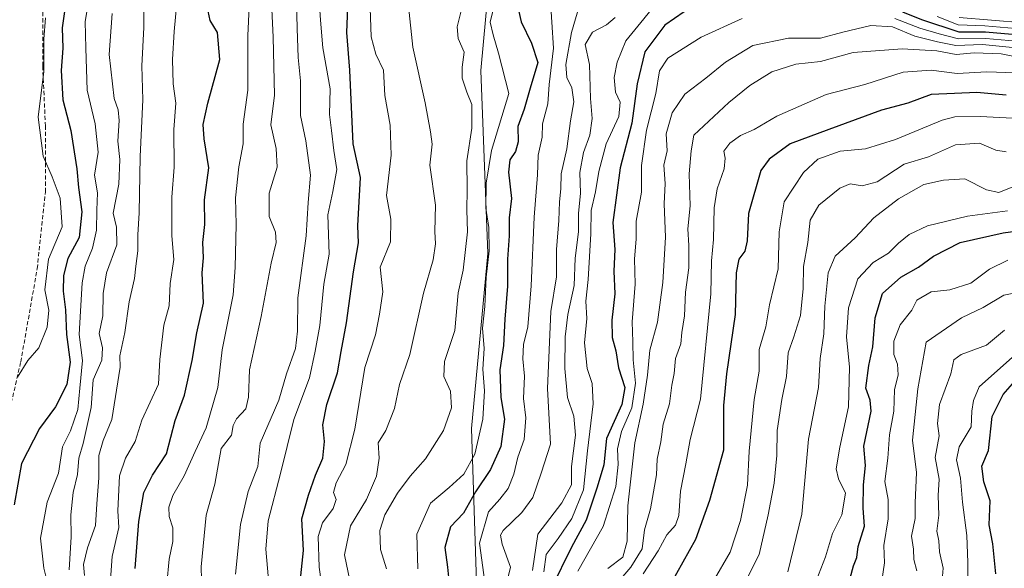
# Model space of a CAD drawing. Units: metres. Extents: x 665106 to 668567, y 4744293 to 4746689.
# Drawn here: x 667859 to 668097, y 4744657 to 4744789 of the extents above; entities that cross this region are included whole.
import ezdxf

# ---------------------------------------------------------------- set-up
doc = ezdxf.new("R2010")
doc.units = ezdxf.units.M
doc.header["$MEASUREMENT"] = 0
doc.linetypes.add('TRAZOSX2', pattern=[1.5, 1, -0.5])
for name, color, linetype, lineweight in [('Arbolado forestal CxS', 92, 'Continuous', 0), ('Curva de nivel maestra', 36, 'Continuous', 30), ('Curva de nivel normal', 36, 'Continuous', 0), ('Senda', 19, 'TRAZOSX2', 0)]:
    doc.layers.add(name, color=color, linetype=linetype, lineweight=lineweight)

# ---------------------------------------------------------------- blocks, each defined once
blk = doc.blocks.new('*U186')
at = {"layer": 'Curva de nivel normal', "color": 36, "linetype": 'Continuous', "lineweight": 0}
blk.add_polyline3d([(668102.06, 4744765.51, 870), (668091.06, 4744766.06, 870), (668084.94, 4744765.97, 870), (668081.94, 4744765.14, 870), (668070.64, 4744760.5, 870), (668063.43, 4744758.23, 870), (668057.31, 4744757.7, 870), (668051.92, 4744755.72, 870), (668048.44, 4744752.54, 870), (668043.77, 4744745.48, 870), (668042.56, 4744738.24, 870), (668042.31, 4744729.26, 870), (668040.26, 4744720.56, 870), (668039.39, 4744715.29, 870), (668037.73, 4744709.78, 870), (668037.76, 4744704.61, 870), (668036.54, 4744697.78, 870), (668035.33, 4744685.29, 870), (668034.99, 4744677.04, 870), (668033.3, 4744668.54, 870), (668030.77, 4744660.93, 870), (668026.65, 4744653.84, 870)], dxfattribs=at)
blk = doc.blocks.new('*U190')
at = {"layer": 'Curva de nivel normal', "color": 36, "linetype": 'Continuous', "lineweight": 0}
blk.add_polyline3d([(667911.47, 4744655.57, 960), (667912.67, 4744667.55, 960), (667914.5, 4744675.52, 960), (667916.81, 4744681.62, 960), (667917.39, 4744687.23, 960), (667921.9, 4744697.61, 960), (667923.78, 4744703.98, 960), (667925.94, 4744710.06, 960), (667926.42, 4744714.22, 960), (667926.46, 4744722.27, 960), (667928.53, 4744737.26, 960), (667928.96, 4744745.33, 960), (667929.56, 4744751.91, 960), (667928.43, 4744760.17, 960), (667927.11, 4744766.29, 960), (667927.17, 4744774.62, 960), (667926.59, 4744780.29, 960), (667926.29, 4744787.29, 960), (667926.15, 4744793.95, 960)], dxfattribs=at)
blk = doc.blocks.new('*U198')
at = {"layer": 'Curva de nivel normal', "color": 36, "linetype": 'Continuous', "lineweight": 0}
blk.add_polyline3d([(667973.62, 4744791.82, 930), (667972.87, 4744788.81, 930), (667973.62, 4744785.76, 930), (667974.88, 4744781.36, 930), (667977.37, 4744771.62, 930), (667973.24, 4744757.88, 930), (667971.91, 4744749.95, 930), (667971.84, 4744743.95, 930), (667972.57, 4744739.29, 930), (667972.64, 4744733.62, 930), (667971.9, 4744727.29, 930), (667971.58, 4744720.19, 930), (667971.06, 4744714.99, 930), (667971.4, 4744710.08, 930), (667971.08, 4744705.09, 930), (667971.55, 4744699.88, 930), (667971.1, 4744693.02, 930), (667969.19, 4744684.54, 930), (667966.55, 4744679.73, 930), (667963.02, 4744676.49, 930), (667958.52, 4744672.75, 930), (667955.17, 4744665.26, 930), (667955.4, 4744656.9, 930)], dxfattribs=at)
blk = doc.blocks.new('*U203')
at = {"layer": 'Curva de nivel normal', "color": 36, "linetype": 'Continuous', "lineweight": 0}
blk.add_polyline3d([(668097.33, 4744757.56, 865), (668094.84, 4744757.92, 865), (668090.93, 4744759.58, 865), (668085.11, 4744759.18, 865), (668078.63, 4744756.33, 865), (668072.76, 4744754.56, 865), (668066.19, 4744750.32, 865), (668062.64, 4744749.34, 865), (668059.68, 4744749.83, 865), (668057.2, 4744748.78, 865), (668052.18, 4744744.62, 865), (668050.06, 4744741.04, 865), (668049.5, 4744735.62, 865), (668048.48, 4744729.84, 865), (668048.41, 4744724.51, 865), (668047.71, 4744717.99, 865), (668046.16, 4744712.87, 865), (668044.77, 4744708.99, 865), (668044.36, 4744703.32, 865), (668043.26, 4744697.77, 865), (668042.14, 4744690.26, 865), (668042.03, 4744684.23, 865), (668041.4, 4744677.53, 865), (668039.96, 4744669.92, 865), (668037.77, 4744660.33, 865), (668031.87, 4744648.8, 865)], dxfattribs=at)
blk = doc.blocks.new('*U208')
at = {"layer": 'Curva de nivel normal', "color": 36, "linetype": 'Continuous', "lineweight": 0}
blk.add_polyline3d([(667966.41, 4744793.83, 935), (667964.96, 4744787.71, 935), (667965.17, 4744784.87, 935), (667966.58, 4744781.55, 935), (667966.09, 4744777.95, 935), (667966.16, 4744775.27, 935), (667967.28, 4744771.9, 935), (667968.46, 4744768.94, 935), (667968.47, 4744763.21, 935), (667967.28, 4744755.36, 935), (667967.36, 4744748.38, 935), (667967.26, 4744743.52, 935), (667967.4, 4744738.25, 935), (667966.33, 4744728.95, 935), (667965.18, 4744723.51, 935), (667964.34, 4744714.38, 935), (667961.85, 4744706.92, 935), (667961.7, 4744703.29, 935), (667963.31, 4744699.74, 935), (667963.52, 4744695.75, 935), (667961.59, 4744690.28, 935), (667957.29, 4744683.41, 935), (667953.61, 4744679.26, 935), (667950.56, 4744675.15, 935), (667947.48, 4744669.92, 935), (667946.26, 4744666.13, 935), (667946.46, 4744661.56, 935), (667947.84, 4744656.85, 935)], dxfattribs=at)
blk = doc.blocks.new('*U209')
at = {"layer": 'Curva de nivel normal', "color": 36, "linetype": 'Continuous', "lineweight": 0}
blk.add_polyline3d([(668050.4, 4744651.12, 855), (668053.74, 4744659.78, 855), (668055.43, 4744665.43, 855), (668057.69, 4744669.95, 855), (668058.59, 4744675.16, 855), (668056.94, 4744678.62, 855), (668056.36, 4744681.04, 855), (668057.23, 4744686.25, 855), (668059.3, 4744695.98, 855), (668059.57, 4744705.58, 855), (668058.85, 4744712.91, 855), (668059.34, 4744719.84, 855), (668061.56, 4744726.87, 855), (668065.27, 4744730.84, 855), (668068.93, 4744733.09, 855), (668071.34, 4744735.51, 855), (668073.91, 4744737.6, 855), (668078.37, 4744739.64, 855), (668087.98, 4744742, 855), (668097.64, 4744743.32, 855)], dxfattribs=at)
blk = doc.blocks.new('*U210')
at = {"layer": 'Curva de nivel normal', "color": 36, "linetype": 'Continuous', "lineweight": 0}
blk.add_polyline3d([(668098.84, 4744782.74, 890), (668091.6, 4744783.44, 890), (668085.24, 4744783.21, 890), (668080.81, 4744784.08, 890), (668075.35, 4744785.47, 890), (668069.94, 4744787.67, 890), (668064.69, 4744788.03, 890), (668057.94, 4744786.42, 890), (668052.57, 4744784.93, 890), (668044.88, 4744784.96, 890), (668036.21, 4744783.16, 890), (668029.68, 4744779.19, 890), (668024.94, 4744775.27, 890), (668019.84, 4744771.47, 890), (668016.81, 4744766.92, 890), (668015.3, 4744761.86, 890), (668015.61, 4744757.79, 890), (668014.79, 4744754.33, 890), (668015.06, 4744749.85, 890), (668014.88, 4744744.97, 890), (668015.14, 4744736.95, 890), (668014.49, 4744725.99, 890), (668013.25, 4744716.45, 890), (668011.4, 4744709.66, 890), (668010.85, 4744703.62, 890), (668009.78, 4744696.62, 890), (668007.77, 4744687.29, 890), (668006.08, 4744672.09, 890), (668005.93, 4744663.54, 890), (668004.85, 4744659.7, 890), (668001.3, 4744656.99, 890)], dxfattribs=at)
blk = doc.blocks.new('*U213')
at = {"layer": 'Curva de nivel normal', "color": 36, "linetype": 'Continuous', "lineweight": 0}
for points in [[(668101.64, 4744788.64, 910), (668086, 4744789.9, 910)], [(668003.01, 4744789.92, 910), (668000.96, 4744788.2, 910), (667997.56, 4744786.39, 910), (667995.77, 4744783.46, 910), (667996.86, 4744778.58, 910), (667997.12, 4744770.41, 910), (667997.46, 4744765.56, 910), (667996.96, 4744761.58, 910), (667995.39, 4744757.4, 910), (667994.5, 4744752.56, 910), (667994.68, 4744747.55, 910), (667994.2, 4744742.6, 910), (667994.17, 4744738.23, 910), (667993.37, 4744731.83, 910), (667993.16, 4744725.29, 910), (667991.6, 4744718.29, 910), (667991, 4744712.86, 910), (667990.86, 4744705.26, 910), (667991.52, 4744698.21, 910), (667993.06, 4744693.74, 910), (667993.43, 4744689.12, 910), (667992.53, 4744681.55, 910), (667992.48, 4744677.13, 910), (667990.14, 4744672.78, 910), (667984.4, 4744665.29, 910), (667983.07, 4744656.48, 910)]]:
    blk.add_polyline3d(points, dxfattribs=at)
blk = doc.blocks.new('*U216')
at = {"layer": 'Curva de nivel normal', "color": 36, "linetype": 'Continuous', "lineweight": 0}
for points in [[(668099.85, 4744784.2, 895), (668092.44, 4744784.91, 895), (668085.85, 4744784.78, 895), (668081.16, 4744785.98, 895), (668076.51, 4744787.34, 895), (668070.5, 4744789.67, 895)], [(668033.66, 4744789.69, 895), (668023.79, 4744785.17, 895), (668015.75, 4744780.12, 895), (668013.71, 4744777.08, 895), (668012.83, 4744771.61, 895), (668010.55, 4744762.72, 895), (668009.42, 4744754.22, 895), (668009.4, 4744747.78, 895), (668008.11, 4744740.8, 895), (668008.1, 4744736.45, 895), (668007.67, 4744731.68, 895), (668007.88, 4744725.56, 895), (668007.13, 4744716.48, 895), (668007.33, 4744711.7, 895), (668007.4, 4744707.33, 895), (668007.94, 4744701.66, 895), (668007.07, 4744695.78, 895), (668004.59, 4744690.02, 895), (668003.63, 4744685.83, 895), (668003.78, 4744682.1, 895), (668003.16, 4744676.72, 895), (668000.14, 4744667.13, 895), (667993.99, 4744656.34, 895)]]:
    blk.add_polyline3d(points, dxfattribs=at)
blk = doc.blocks.new('*U219')
at = {"layer": 'Curva de nivel normal', "color": 36, "linetype": 'Continuous', "lineweight": 0}
blk.add_polyline3d([(668009.8, 4744655.69, 880), (668013.37, 4744661.23, 880), (668015.47, 4744665.07, 880), (668017.6, 4744667.43, 880), (668018.36, 4744669.73, 880), (668018.76, 4744675.67, 880), (668020.08, 4744682.24, 880), (668021.09, 4744688.11, 880), (668023.6, 4744697.8, 880), (668026.14, 4744723.29, 880), (668026.25, 4744731.24, 880), (668026.77, 4744736.34, 880), (668026.89, 4744743.98, 880), (668027.6, 4744748.61, 880), (668029.35, 4744753.45, 880), (668029.6, 4744756.03, 880), (668029.25, 4744757.7, 880), (668030.67, 4744759.64, 880), (668033.25, 4744761.48, 880), (668036.53, 4744762.9, 880), (668042, 4744766.12, 880), (668053.94, 4744771.37, 880), (668063.23, 4744773.76, 880), (668072.46, 4744776.74, 880), (668079.23, 4744777.23, 880), (668085.5, 4744776.42, 880), (668092.71, 4744776.79, 880), (668099.59, 4744776.6, 880)], dxfattribs=at)
blk = doc.blocks.new('*U221')
at = {"layer": 'Curva de nivel normal', "color": 36, "linetype": 'Continuous', "lineweight": 0}
blk.add_polyline3d([(667976.1, 4744650.37, 915), (667977.75, 4744657.25, 915), (667975.74, 4744662.81, 915), (667975.36, 4744665.03, 915), (667976.05, 4744666.15, 915), (667980.55, 4744670.5, 915), (667983.17, 4744674.14, 915), (667985.15, 4744679.94, 915), (667987.4, 4744686.95, 915), (667986.68, 4744700.43, 915), (667987.54, 4744718.96, 915), (667988.86, 4744727.33, 915), (667988.9, 4744733.96, 915), (667989.44, 4744740.95, 915), (667989.59, 4744745.44, 915), (667989.96, 4744748.57, 915), (667990.04, 4744752.18, 915), (667991.4, 4744758.23, 915), (667992.25, 4744765.04, 915), (667993.06, 4744769.6, 915), (667992.6, 4744772.94, 915), (667991.4, 4744775.46, 915), (667991.17, 4744778.6, 915), (667992.52, 4744786.29, 915), (667995.41, 4744796.29, 915)], dxfattribs=at)
blk = doc.blocks.new('*U222')
at = {"layer": 'Curva de nivel normal', "color": 36, "linetype": 'Continuous', "lineweight": 0}
blk.add_polyline3d([(667931.65, 4744794.32, 955), (667931.96, 4744789.3, 955), (667932.52, 4744782.62, 955), (667934.3, 4744772.71, 955), (667934.14, 4744766.54, 955), (667934.58, 4744762.64, 955), (667935.19, 4744757.85, 955), (667935.92, 4744753.29, 955), (667934.93, 4744747.95, 955), (667933.71, 4744742.29, 955), (667934.08, 4744732.83, 955), (667932.79, 4744725.57, 955), (667931.78, 4744715.59, 955), (667930.68, 4744709.39, 955), (667929.29, 4744702.95, 955), (667925.53, 4744692.95, 955), (667922.31, 4744679.87, 955), (667919.32, 4744668.47, 955), (667918.75, 4744661.66, 955), (667919.61, 4744652.48, 955)], dxfattribs=at)
blk = doc.blocks.new('*U229')
at = {"layer": 'Curva de nivel normal', "color": 36, "linetype": 'Continuous', "lineweight": 0}
blk.add_polyline3d([(668088.09, 4744654.62, 830), (668088.06, 4744658.44, 830), (668087.87, 4744664.9, 830), (668086.84, 4744672.98, 830), (668086.31, 4744678.8, 830), (668085.38, 4744683.16, 830), (668086.02, 4744686.29, 830), (668088.94, 4744691.19, 830), (668089.09, 4744694.91, 830), (668089.5, 4744697.52, 830), (668090.8, 4744700.84, 830), (668098.88, 4744707.98, 830)], dxfattribs=at)
blk = doc.blocks.new('*U231')
at = {"layer": 'Curva de nivel normal', "color": 36, "linetype": 'Continuous', "lineweight": 0}
blk.add_polyline3d([(667939.84, 4744650.24, 940), (667937.73, 4744660.24, 940), (667939.23, 4744667.29, 940), (667943.09, 4744673.62, 940), (667945.43, 4744679.29, 940), (667946.07, 4744683.62, 940), (667945.86, 4744687.29, 940), (667947.74, 4744690.29, 940), (667949.78, 4744695.62, 940), (667951.03, 4744701.36, 940), (667953.47, 4744708.59, 940), (667956.83, 4744723.4, 940), (667959.16, 4744731.46, 940), (667959.67, 4744735.33, 940), (667959.51, 4744738.29, 940), (667959.69, 4744744.62, 940), (667958.29, 4744754.31, 940), (667958.93, 4744759.38, 940), (667958.49, 4744762.31, 940), (667957.21, 4744769.36, 940), (667954.22, 4744782.81, 940), (667953.21, 4744792.7, 940)], dxfattribs=at)
blk = doc.blocks.new('*U233')
at = {"layer": 'Curva de nivel normal', "color": 36, "linetype": 'Continuous', "lineweight": 0}
blk.add_polyline3d([(668105.89, 4744779.24, 885), (668096.16, 4744781.18, 885), (668089.6, 4744781.44, 885), (668085.27, 4744781.02, 885), (668080.6, 4744781.92, 885), (668072.27, 4744782.41, 885), (668060.46, 4744781.46, 885), (668052.59, 4744779.31, 885), (668046.64, 4744778.66, 885), (668040.82, 4744776.82, 885), (668035.48, 4744773.53, 885), (668030.44, 4744769.39, 885), (668021.99, 4744761.58, 885), (668021.37, 4744757.75, 885), (668020.85, 4744752.2, 885), (668021.13, 4744744.48, 885), (668020.55, 4744738.9, 885), (668020.82, 4744734.88, 885), (668020.78, 4744729.56, 885), (668019.97, 4744723.62, 885), (668019.77, 4744717.95, 885), (668019.1, 4744713.94, 885), (668018.84, 4744711.21, 885), (668017.56, 4744707.63, 885), (668017.25, 4744704.06, 885), (668016.72, 4744701.18, 885), (668016.1, 4744696.74, 885), (668014.6, 4744691.82, 885), (668014.01, 4744687.54, 885), (668013.14, 4744683.32, 885), (668013.02, 4744679.54, 885), (668011.58, 4744671.36, 885), (668010.14, 4744666.26, 885), (668009.51, 4744661.7, 885), (668006.81, 4744657.28, 885), (668002.08, 4744651.7, 885)], dxfattribs=at)
blk = doc.blocks.new('*U241')
at = {"layer": 'Curva de nivel normal', "color": 36, "linetype": 'Continuous', "lineweight": 0}
blk.add_polyline3d([(668044.69, 4744656.14, 860), (668048.03, 4744670.05, 860), (668049.65, 4744688.14, 860), (668052.11, 4744700.62, 860), (668052.51, 4744707.62, 860), (668053.37, 4744713.62, 860), (668053.64, 4744720.29, 860), (668054.39, 4744728.34, 860), (668056.12, 4744732.36, 860), (668060.9, 4744736.8, 860), (668065.46, 4744741.6, 860), (668071.34, 4744746.18, 860), (668077.49, 4744749.62, 860), (668082.22, 4744750.65, 860), (668087.4, 4744751.04, 860), (668092.59, 4744748.32, 860), (668095.6, 4744747.68, 860), (668100.55, 4744749.68, 860)], dxfattribs=at)
blk = doc.blocks.new('*U247')
at = {"layer": 'Curva de nivel normal', "color": 36, "linetype": 'Continuous', "lineweight": 0}
blk.add_polyline3d([(667971.58, 4744653.7, 920), (667970.33, 4744663.12, 920), (667972.5, 4744670.62, 920), (667975.18, 4744673.7, 920), (667977.19, 4744676.27, 920), (667978.61, 4744679.74, 920), (667979.55, 4744683.8, 920), (667981.11, 4744688.09, 920), (667981.49, 4744693.31, 920), (667980.96, 4744697.98, 920), (667981.15, 4744703.38, 920), (667980.76, 4744707.55, 920), (667980.9, 4744711.03, 920), (667981.95, 4744715.3, 920), (667982.81, 4744725.15, 920), (667983.46, 4744741.77, 920), (667984.27, 4744751.94, 920), (667984.45, 4744756.71, 920), (667985.39, 4744761.09, 920), (667985.52, 4744764.26, 920), (667986.79, 4744769.08, 920), (667987.11, 4744773.76, 920), (667988.12, 4744782.52, 920), (667987.33, 4744795.2, 920)], dxfattribs=at)
blk = doc.blocks.new('*U248')
at = {"layer": 'Curva de nivel normal', "color": 36, "linetype": 'Continuous', "lineweight": 0}
blk.add_polyline3d([(667933.04, 4744647.47, 945), (667931.65, 4744657.29, 945), (667931.38, 4744664.7, 945), (667932.42, 4744668.01, 945), (667934.98, 4744671.43, 945), (667935.71, 4744673.59, 945), (667935.13, 4744675.3, 945), (667935.7, 4744677.62, 945), (667938.08, 4744682.04, 945), (667940.25, 4744690.56, 945), (667942.66, 4744705.44, 945), (667945.24, 4744713.39, 945), (667946.15, 4744718.35, 945), (667946.96, 4744723.72, 945), (667946.34, 4744729.68, 945), (667948.81, 4744735.84, 945), (667948.89, 4744741.26, 945), (667947.85, 4744746.96, 945), (667948.98, 4744756.73, 945), (667948.76, 4744763.94, 945), (667947.49, 4744771.14, 945), (667947.16, 4744777.21, 945), (667945.33, 4744781.11, 945), (667944.2, 4744785.24, 945), (667943.84, 4744794.62, 945)], dxfattribs=at)
blk = doc.blocks.new('*U250')
at = {"layer": 'Curva de nivel normal', "color": 36, "linetype": 'Continuous', "lineweight": 0}
for points in [[(668101.42, 4744787.1, 905), (668092.23, 4744787.92, 905), (668085.8, 4744788.15, 905), (668080.73, 4744790.21, 905)], [(668013.11, 4744793.45, 905), (668009.19, 4744788.77, 905), (668005.6, 4744784.29, 905), (668003.51, 4744779.18, 905), (668002.83, 4744775.47, 905), (668003.14, 4744771.95, 905), (668004.21, 4744769.53, 905), (668003.92, 4744766.08, 905), (668000.88, 4744759.43, 905), (667999.11, 4744752.81, 905), (667998.25, 4744747.86, 905), (667997.24, 4744743.39, 905), (667997.14, 4744737.76, 905), (667996.48, 4744726.75, 905), (667995.97, 4744721.48, 905), (667996.22, 4744717.27, 905), (667995.6, 4744711.39, 905), (667996.29, 4744705.24, 905), (667997.52, 4744701.6, 905), (667997.72, 4744696.67, 905), (667996.34, 4744685.36, 905), (667995.36, 4744675.97, 905), (667992.61, 4744669, 905), (667989.27, 4744664.22, 905), (667986.42, 4744660.35, 905), (667985.83, 4744656.18, 905)]]:
    blk.add_polyline3d(points, dxfattribs=at)
blk = doc.blocks.new('*U252')
at = {"layer": 'Curva de nivel normal', "color": 36, "linetype": 'Continuous', "lineweight": 0}
blk.add_polyline3d([(668067.25, 4744653.46, 845), (668068.02, 4744658.32, 845), (668067.82, 4744662.5, 845), (668068.92, 4744668.96, 845), (668068.88, 4744673.62, 845), (668068.1, 4744677.95, 845), (668068.8, 4744683.56, 845), (668069.21, 4744689.26, 845), (668070.25, 4744694.94, 845), (668070.37, 4744700.05, 845), (668071.28, 4744703.74, 845), (668071.13, 4744706.26, 845), (668070.28, 4744708.6, 845), (668070.28, 4744711.8, 845), (668071.75, 4744715.8, 845), (668074.62, 4744719.33, 845), (668075.83, 4744721.72, 845), (668079.29, 4744723.74, 845), (668083.76, 4744724.21, 845), (668088.81, 4744725.79, 845), (668093.32, 4744729.21, 845), (668097.76, 4744731.41, 845)], dxfattribs=at)
blk = doc.blocks.new('*U254')
at = {"layer": 'Curva de nivel maestra', "color": 36, "linetype": 'Continuous', "lineweight": 30}
blk.add_polyline3d([(667978.85, 4744795.62, 925), (667980.33, 4744788.9, 925), (667982.89, 4744783.75, 925), (667984.4, 4744779.1, 925), (667982.51, 4744772.87, 925), (667981.06, 4744767.79, 925), (667979.59, 4744763.63, 925), (667979.6, 4744759.95, 925), (667979.02, 4744757.62, 925), (667977.6, 4744755.62, 925), (667977.34, 4744752.62, 925), (667977.99, 4744746.29, 925), (667977.43, 4744741.62, 925), (667977.43, 4744737.29, 925), (667977.1, 4744731.62, 925), (667977.09, 4744725.11, 925), (667976.43, 4744717.1, 925), (667976.12, 4744710.8, 925), (667975.2, 4744704.88, 925), (667975.46, 4744698.23, 925), (667976.34, 4744693.02, 925), (667975.44, 4744686.41, 925), (667972.96, 4744680.84, 925), (667969.34, 4744675.49, 925), (667966.43, 4744670.29, 925), (667963.3, 4744666.99, 925), (667961.94, 4744662.02, 925), (667962.63, 4744657.31, 925), (667962.97, 4744653.26, 925)], dxfattribs=at)
blk = doc.blocks.new('*U256')
at = {"layer": 'Curva de nivel maestra', "color": 36, "linetype": 'Continuous', "lineweight": 30}
blk.add_polyline3d([(668059.7, 4744654.62, 850), (668060.53, 4744657.62, 850), (668061.34, 4744659.62, 850), (668061.68, 4744662.29, 850), (668063.16, 4744667.18, 850), (668062.86, 4744671.53, 850), (668062.97, 4744677.18, 850), (668063.42, 4744681.84, 850), (668062.98, 4744686.49, 850), (668064.78, 4744694.95, 850), (668064.55, 4744697.62, 850), (668063.48, 4744700.45, 850), (668064.21, 4744705.93, 850), (668065.21, 4744710.49, 850), (668065.71, 4744717.45, 850), (668067.48, 4744723.33, 850), (668071.96, 4744727.29, 850), (668076.19, 4744729.71, 850), (668079.8, 4744732.34, 850), (668086.27, 4744735.63, 850), (668096.6, 4744738.01, 850), (668106.1, 4744739.28, 850)], dxfattribs=at)
blk = doc.blocks.new('*U258')
at = {"layer": 'Curva de nivel maestra', "color": 36, "linetype": 'Continuous', "lineweight": 30}
blk.add_polyline3d([(668097.34, 4744771.18, 875), (668090.25, 4744771.81, 875), (668084.9, 4744771.63, 875), (668079.24, 4744771.32, 875), (668073.6, 4744769.28, 875), (668067.27, 4744767.56, 875), (668054.6, 4744762.9, 875), (668045.27, 4744759.49, 875), (668040.21, 4744755.76, 875), (668038.18, 4744753, 875), (668035.21, 4744742.64, 875), (668034.84, 4744736.06, 875), (668034.31, 4744733.56, 875), (668032.89, 4744731.62, 875), (668032.18, 4744728.29, 875), (668031.95, 4744718.29, 875), (668029.85, 4744703.95, 875), (668029.18, 4744696.29, 875), (668029.14, 4744685.49, 875), (668025.76, 4744673.36, 875), (668022.43, 4744663.94, 875), (668016.27, 4744653.03, 875)], dxfattribs=at)
blk = doc.blocks.new('*U265')
at = {"layer": 'Curva de nivel maestra', "color": 36, "linetype": 'Continuous', "lineweight": 30}
for points in [[(668100.62, 4744785.64, 900), (668092.37, 4744786.38, 900), (668085.97, 4744786.41, 900), (668076.97, 4744789.41, 900), (668072.39, 4744791.26, 900)], [(668019.64, 4744791.34, 900), (668015.05, 4744788.12, 900), (668010.17, 4744781.63, 900), (668008.37, 4744773.94, 900), (668007.08, 4744764.46, 900), (668004.27, 4744753.62, 900), (668002.5, 4744740.43, 900), (668002.94, 4744733.96, 900), (668002.75, 4744728.75, 900), (668002.98, 4744723.27, 900), (668002.26, 4744716.93, 900), (668002.34, 4744712.7, 900), (668003.18, 4744709.48, 900), (668003.86, 4744705.38, 900), (668005.37, 4744700.68, 900), (668004.64, 4744696.57, 900), (668000.92, 4744688.34, 900), (668000.26, 4744681.95, 900), (667998.7, 4744676.62, 900), (667996.02, 4744668.6, 900), (667992.52, 4744662.08, 900), (667987.56, 4744652.12, 900)]]:
    blk.add_polyline3d(points, dxfattribs=at)
blk = doc.blocks.new('*U268')
at = {"layer": 'Curva de nivel maestra', "color": 36, "linetype": 'Continuous', "lineweight": 30}
blk.add_polyline3d([(667927.19, 4744655.2, 950), (667927.84, 4744661.28, 950), (667927.44, 4744668.97, 950), (667929.08, 4744674.67, 950), (667930.74, 4744679.47, 950), (667932.48, 4744683.62, 950), (667932.94, 4744687.62, 950), (667932.54, 4744691.62, 950), (667933.49, 4744696.53, 950), (667936.08, 4744704.15, 950), (667936.94, 4744709.3, 950), (667938.26, 4744716.28, 950), (667939.9, 4744728.58, 950), (667941.12, 4744735.57, 950), (667940.94, 4744739.66, 950), (667941.61, 4744751.35, 950), (667939.83, 4744759.45, 950), (667939.06, 4744777.24, 950), (667938.34, 4744786.29, 950), (667938.73, 4744796.35, 950)], dxfattribs=at)

msp = doc.modelspace()

# ---------------------------------------------------------------- linework, layer by layer
at = {"layer": 'Arbolado forestal CxS', "color": 92, "linetype": 'Continuous', "lineweight": 0}
for points in [[(667864.57, 4744585.7, 969.04), (667871.63, 4744565.76, 960.42), (667890.62, 4744557.62, 939.7), (667912.31, 4744558.52, 923.79), (667923.16, 4744564.85, 929.13), (667938.53, 4744566.66, 930.93), (667950.29, 4744569.37, 911.26), (667959.33, 4744572.99, 892.01), (667964.75, 4744584.74, 897.38), (667964, 4744601.7, 915.65), (667967.03, 4744616.92, 917.03), (667972.31, 4744624.83, 914.47), (667972.31, 4744635.38, 915.3), (667969.67, 4744651.2, 918.65), (667968.35, 4744690.76, 929.12), (667972.31, 4744732.95, 927.59), (667970.66, 4744777.13, 931.95), (667975.28, 4744827.89, 936.05), (667979.89, 4744845.69, 952.11)], [(667864.57, 4744585.7, 969.04), (667871.63, 4744565.76, 960.42), (667890.62, 4744557.62, 939.7), (667912.31, 4744558.52, 923.79), (667923.16, 4744564.85, 929.13), (667938.53, 4744566.66, 930.93), (667950.29, 4744569.37, 911.26), (667959.33, 4744572.99, 892.01), (667964.75, 4744584.74, 897.38), (667964, 4744601.7, 915.65), (667967.03, 4744616.92, 917.03), (667972.31, 4744624.83, 914.47), (667972.31, 4744635.38, 915.3), (667969.67, 4744651.2, 918.65), (667968.35, 4744690.76, 929.12), (667972.31, 4744732.95, 927.59), (667970.66, 4744777.13, 931.95), (667975.28, 4744827.89, 936.05), (667979.89, 4744845.69, 952.11)], [(667975.28, 4744827.89, 936.05), (667970.66, 4744777.13, 931.95), (667972.31, 4744732.95, 927.59), (667968.35, 4744690.76, 929.12), (667969.67, 4744651.2, 918.65), (667972.31, 4744635.38, 915.3), (667972.31, 4744624.83, 914.47), (667967.03, 4744616.92, 917.03), (667964, 4744601.7, 915.65), (667964.75, 4744584.74, 897.38), (667959.33, 4744572.99, 892.01), (667950.29, 4744569.37, 911.26), (667938.53, 4744566.66, 930.93), (667923.16, 4744564.85, 929.13), (667912.31, 4744558.52, 923.79), (667890.62, 4744557.62, 939.7), (667890.62, 4744557.62, 939.7), (667871.63, 4744565.76, 960.42), (667864.57, 4744585.7, 969.04), (667866.43, 4744608.92, 986.6), (667864.57, 4744623.78, 993), (667854.36, 4744629.35, 1003.83)], [(667856.22, 4744578.27, 971.93), (667864.57, 4744585.7, 969.04), (667871.63, 4744565.76, 960.42), (667890.62, 4744557.62, 939.7), (667912.31, 4744558.52, 923.79), (667923.16, 4744564.85, 929.13), (667938.53, 4744566.66, 930.93), (667950.29, 4744569.37, 911.26), (667959.33, 4744572.99, 892.01), (667964.75, 4744584.74, 897.38), (667964, 4744601.7, 915.65), (667967.03, 4744616.92, 917.03), (667972.31, 4744624.83, 914.47), (667972.31, 4744635.38, 915.3), (667969.67, 4744651.2, 918.65), (667968.35, 4744690.76, 929.12), (667972.31, 4744732.95, 927.59), (667970.66, 4744777.13, 931.95), (667975.28, 4744827.89, 936.05)]]:
    msp.add_polyline3d(points, dxfattribs=at)
at = {"layer": 'Curva de nivel maestra', "color": 36, "linetype": 'Continuous', "lineweight": 30}
for points in [[(667870.4, 4744792.52, 1000), (667869.67, 4744787.42, 1000), (667869.83, 4744782.5, 1000), (667869.41, 4744777.12, 1000), (667869.81, 4744770.07, 1000), (667871.72, 4744762.69, 1000), (667873.2, 4744753.44, 1000), (667873.59, 4744748.9, 1000), (667874.4, 4744743.07, 1000), (667873.71, 4744736.85, 1000), (667871.02, 4744731.78, 1000), (667869.94, 4744727.69, 1000), (667869.88, 4744723.9, 1000), (667870.44, 4744719.36, 1000), (667870.66, 4744713.41, 1000), (667871.58, 4744706.78, 1000), (667870.77, 4744701.41, 1000), (667868.04, 4744695.95, 1000), (667864.17, 4744690.78, 1000), (667859.84, 4744682.32, 1000), (667858.03, 4744672.32, 1000)], [(667887.24, 4744656.95, 975), (667888.13, 4744668.29, 975), (667889.37, 4744675.27, 975), (667891.45, 4744679.47, 975), (667894.84, 4744684.61, 975), (667896.92, 4744692.67, 975), (667899.18, 4744698.82, 975), (667901.02, 4744707.17, 975), (667902.12, 4744713.86, 975), (667903.77, 4744721.04, 975), (667903.42, 4744728.32, 975), (667903.7, 4744731.91, 975), (667903.61, 4744735.62, 975), (667904.04, 4744739.95, 975), (667904.01, 4744745.95, 975), (667905, 4744753.62, 975), (667903.9, 4744760.67, 975), (667903.65, 4744764.14, 975), (667904.82, 4744769.23, 975), (667907.69, 4744779.77, 975), (667907.13, 4744786.35, 975), (667905.34, 4744789.24, 975), (667904.87, 4744791.5, 975)], [(668094.83, 4744655.68, 825), (668094.1, 4744662.95, 825), (668093.26, 4744667.48, 825), (668093.46, 4744673.27, 825), (668091.97, 4744677.89, 825), (668091.5, 4744681.69, 825), (668093.07, 4744685.47, 825), (668093.99, 4744693.62, 825), (668096.6, 4744698.98, 825), (668099.44, 4744702.2, 825)]]:
    msp.add_polyline3d(points, dxfattribs=at)
at = {"layer": 'Curva de nivel normal', "color": 36, "linetype": 'Continuous', "lineweight": 0}
for points in [[(667894.87, 4744653.28, 970), (667895.42, 4744659.26, 970), (667896.3, 4744663.48, 970), (667896.3, 4744666.77, 970), (667895.46, 4744669.49, 970), (667895.35, 4744671.73, 970), (667896.36, 4744674.62, 970), (667899.11, 4744679.37, 970), (667901.7, 4744685.2, 970), (667904.38, 4744690.95, 970), (667907.16, 4744700.64, 970), (667908.2, 4744709.71, 970), (667910.89, 4744722.98, 970), (667911.35, 4744729.62, 970), (667911.6, 4744739.95, 970), (667911.42, 4744746.43, 970), (667912.24, 4744753.87, 970), (667913.3, 4744759.43, 970), (667913.34, 4744764.23, 970), (667914.44, 4744772.41, 970), (667914.39, 4744785.57, 970), (667915, 4744797.63, 970)], [(667875.01, 4744655.29, 985), (667874.83, 4744657.95, 985), (667875.79, 4744661.95, 985), (667877.72, 4744667.37, 985), (667878.02, 4744672.54, 985), (667878.52, 4744678.86, 985), (667878.52, 4744684.22, 985), (667879.53, 4744687.86, 985), (667881.6, 4744692.94, 985), (667883.65, 4744705.59, 985), (667883.58, 4744708.29, 985), (667884.77, 4744713.95, 985), (667885.79, 4744721.29, 985), (667887.1, 4744726.95, 985), (667887.38, 4744729.95, 985), (667887.91, 4744733.62, 985), (667887.86, 4744737.47, 985), (667888.22, 4744742.84, 985), (667888.42, 4744756.39, 985), (667889.13, 4744770.1, 985), (667888.89, 4744778.29, 985), (667889.32, 4744787.53, 985), (667889.26, 4744796.27, 985)], [(667867.26, 4744649.02, 995), (667865.21, 4744657.04, 995), (667864.44, 4744664.29, 995), (667866.03, 4744672.98, 995), (667868.78, 4744679.98, 995), (667869.7, 4744686.32, 995), (667871.63, 4744690.2, 995), (667873.42, 4744695.34, 995), (667873.87, 4744700.46, 995), (667874.52, 4744707.2, 995), (667873.74, 4744713.43, 995), (667874.1, 4744719.11, 995), (667874.46, 4744725.89, 995), (667875.16, 4744729.95, 995), (667876.99, 4744734.28, 995), (667877.89, 4744738.61, 995), (667877.98, 4744743.42, 995), (667878.17, 4744747.62, 995), (667877.46, 4744751.88, 995), (667878.32, 4744757.41, 995), (667877.57, 4744764.27, 995), (667875.66, 4744772.38, 995), (667875.34, 4744782.55, 995), (667875.18, 4744789, 995), (667876.02, 4744793.72, 995)], [(667880.57, 4744644.14, 980), (667881.67, 4744659.86, 980), (667883.34, 4744666.84, 980), (667883.04, 4744670.92, 980), (667883.51, 4744679.3, 980), (667884.9, 4744683.62, 980), (667887.22, 4744687.62, 980), (667888.9, 4744692.75, 980), (667892.85, 4744701.49, 980), (667893.24, 4744707.42, 980), (667894.13, 4744715.72, 980), (667895.43, 4744720.36, 980), (667895.72, 4744725.74, 980), (667896.58, 4744731.5, 980), (667896.11, 4744737.26, 980), (667896.08, 4744746.6, 980), (667896.66, 4744753.85, 980), (667896.55, 4744762.9, 980), (667897.06, 4744769.29, 980), (667896.45, 4744773.95, 980), (667896.25, 4744779.83, 980), (667896.66, 4744786.53, 980), (667897.27, 4744793.44, 980)], [(667920.22, 4744791.95, 965), (667920.55, 4744785.17, 965), (667920.89, 4744771.16, 965), (667920, 4744764, 965), (667921.3, 4744758.32, 965), (667921.5, 4744753.85, 965), (667919.55, 4744747.58, 965), (667919.55, 4744741.95, 965), (667921.13, 4744738.16, 965), (667921.3, 4744735.65, 965), (667920.08, 4744730.67, 965), (667917.63, 4744717.79, 965), (667914.83, 4744704.95, 965), (667914.6, 4744698.29, 965), (667913.96, 4744695.48, 965), (667911.71, 4744693.05, 965), (667910.92, 4744691.44, 965), (667910.51, 4744689.15, 965), (667907.97, 4744685.92, 965), (667906.47, 4744677.29, 965), (667904.36, 4744669.8, 965), (667903.17, 4744657.34, 965), (667903.36, 4744651.22, 965)], [(667865.62, 4744789.83, 1005), (667865.22, 4744784.69, 1005), (667865.21, 4744776.89, 1005), (667863.84, 4744765.91, 1005), (667865.06, 4744756.44, 1005), (667867.26, 4744751.45, 1005), (667869.2, 4744746.34, 1005), (667869.68, 4744739.46, 1005), (667866.35, 4744731.62, 1005), (667865.5, 4744724.2, 1005), (667866.43, 4744719.29, 1005), (667865.99, 4744715.2, 1005), (667864.01, 4744710.26, 1005), (667861.35, 4744707.19, 1005), (667858.87, 4744703.12, 1005)], [(667871.32, 4744656.62, 990), (667871.8, 4744664.62, 990), (667871.77, 4744669.95, 990), (667872.26, 4744675.29, 990), (667873.32, 4744679.62, 990), (667873.69, 4744683.57, 990), (667874.74, 4744687.1, 990), (667876.6, 4744695.84, 990), (667877.16, 4744702.48, 990), (667879.19, 4744707.24, 990), (667879.41, 4744710.23, 990), (667878.57, 4744713.69, 990), (667879.44, 4744717.97, 990), (667879.51, 4744723.35, 990), (667880.33, 4744728.34, 990), (667882.8, 4744735.11, 990), (667882.78, 4744739.33, 990), (667881.92, 4744742.7, 990), (667883.32, 4744749.68, 990), (667883.58, 4744755.68, 990), (667883.08, 4744760.07, 990), (667883.36, 4744765.11, 990), (667883.14, 4744767.66, 990), (667882.18, 4744770.37, 990), (667881.02, 4744781.04, 990), (667881.67, 4744790.92, 990)], [(668075.79, 4744656.37, 840), (668075.11, 4744659.13, 840), (668074.96, 4744661.66, 840), (668074.48, 4744664.75, 840), (668075.38, 4744669.07, 840), (668075.42, 4744672.8, 840), (668075.74, 4744680.12, 840), (668074.77, 4744687.92, 840), (668076.01, 4744700.34, 840), (668078.05, 4744711.62, 840), (668086.57, 4744717.49, 840), (668091.8, 4744719.95, 840), (668096.81, 4744722.92, 840), (668101.15, 4744723.83, 840)], [(668096.94, 4744714.46, 835), (668092.6, 4744710.9, 835), (668086.49, 4744708.62, 835), (668084.74, 4744707.33, 835), (668084.03, 4744703.94, 835), (668081.27, 4744696.53, 835), (668080.76, 4744691.95, 835), (668081.16, 4744688.98, 835), (668080.18, 4744683.79, 835), (668081.18, 4744678.52, 835), (668080.92, 4744674.57, 835), (668081.11, 4744669.84, 835), (668080.64, 4744665.96, 835), (668081.1, 4744663.62, 835), (668081.3, 4744660.98, 835), (668082.15, 4744657.02, 835), (668081.84, 4744653.15, 835)]]:
    msp.add_polyline3d(points, dxfattribs=at)
at = {"layer": 'Senda', "color": 19, "linetype": 'TRAZOSX2', "lineweight": 0}
msp.add_lwpolyline([(667855.69, 4744689.64), (667859.66, 4744706.83), (667863.63, 4744729.32), (667865.61, 4744747.85), (667865.61, 4744763.72), (667864.95, 4744778.27), (667864.95, 4744797.45)], dxfattribs=at)

# ---------------------------------------------------------------- block references
at = {"layer": 'Curva de nivel maestra', "color": 36, "linetype": 'Continuous', "lineweight": 30}
for name in ['*U268', '*U254', '*U265', '*U258', '*U256']:
    msp.add_blockref(name, (0, 0), dxfattribs=at)
at = {"layer": 'Curva de nivel normal', "color": 36, "linetype": 'Continuous', "lineweight": 0}
for name in ['*U222', '*U248', '*U231', '*U208', '*U198', '*U190', '*U247', '*U221', '*U213', '*U250', '*U216', '*U210', '*U233', '*U219', '*U186', '*U203', '*U241', '*U209', '*U252', '*U229']:
    msp.add_blockref(name, (0, 0), dxfattribs=at)

doc.saveas('drawing.dxf')
